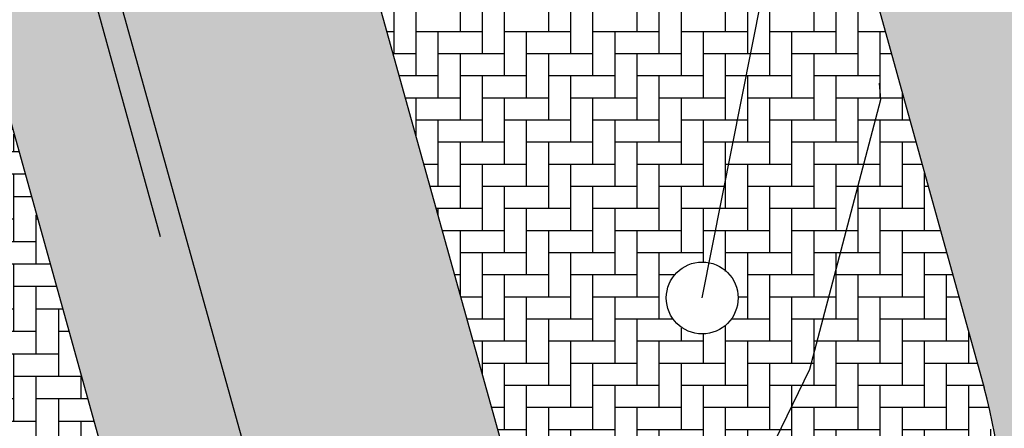
# Model space of a CAD drawing. Units: millimetres. Extents: x -70413 to 316424, y -287121 to 73950.
# Drawn here: x 52843 to 54624, y -47317 to -46578 of the extents above; entities that cross this region are included whole.
import ezdxf

# ---------------------------------------------------------------- set-up
doc = ezdxf.new("R2010")
doc.units = ezdxf.units.MM
doc.header["$LTSCALE"] = 10
doc.linetypes.add('DASHDOTX2', pattern=[2, 1, -0.5, 0, -0.5])
doc.linetypes.add('DASHED', pattern=[0.75, 0.5, -0.25])
for name, color, linetype in [('A-04', 4, 'Continuous'), ('COTA 200', 10, 'Continuous'), ('COTA 500', 10, 'Continuous'), ('GRAMA', 60, 'Continuous'), ('HACHURA CBUQ', 252, 'Continuous'), ('HACHURA-PAVER', 252, 'Continuous'), ('L-MURETA EXISTENTE A REMOVER', 30, 'DASHED'), ('L1', 3, 'DASHDOTX2'), ('PG_HACHURA VITOR FERREIRA', 254, 'Continuous'), ('PG_MF', 3, 'Continuous')]:
    doc.layers.add(name, color=color, linetype=linetype)
doc.styles.add('REGUA80', font='simplex.shx')
doc.dimstyles.new('Copy(2) of COTA 75', dxfattribs={"dimscale": 50, "dimtxt": 2, "dimasz": 0.01, "dimexe": 2, "dimexo": 3, "dimgap": 0.98, "dimtad": 1, "dimrnd": 0.5, "dimtxsty": 'REGUA80', "dimblk": 'COTAPT', "dimcen": 4, "dimdle": 4, "dimclrd": 256, "dimclre": 256, "dimclrt": 3, "dimadec": 0, "dimazin": 0, "dimtfac": 1, "dimtix": 1, "dimtmove": 2, "dimatfit": 2, "dimfxl": 0, "dimlwd": -1, "dimlwe": -1, "dimarcsym": 0})
pattern_1 = [(157.1651587323279, (0, 0), (-0.5238813719700866, -0.2134204959762295), [1.2, -0.4]), (247.1651587323279, (-0.3686509340062391, 0.1552304380108582), (-0.5238813719700866, -0.2134204959762295), [1.2, -0.4])]

# ---------------------------------------------------------------- blocks, each defined once
blk = doc.blocks.new('COTAPT')
at = {"color": 0, "linetype": 'ByBlock'}
for q in [(-239.8583066783031, 0), (239.8583066783031, 0)]:
    blk.add_line((0, 0), q, dxfattribs=at)
at = {"color": 6, "linetype": 'ByBlock'}
blk.add_lwpolyline([(-20, 20), (20, 20), (20, -20), (-20, -20)], close=True, dxfattribs=at)
blk = doc.blocks.new('*D35')
at = {"layer": 'COTA 500'}
for p, q in [((54733.39265001875, -47208.3532508418), (54824.18114947982, -47186.05743052248)), ((54726.9474901793, -47209.42119518129), (54726.82824349569, -47208.9356231182)), ((54727.06673686291, -47209.90676724438), (54741.23730759021, -47267.60927984149)), ((54747.56322074605, -47266.05576343891), (54838.35172020712, -47243.75994311959)), ((54741.35655427382, -47268.09485190456), (54741.47580095743, -47268.58042396765))]:
    blk.add_line(p, q, dxfattribs=at)
at = {"layer": 'Defpoints', "color": 0}
for p in [(54587.7210310934, -47244.12725592464), (54741.23730759021, -47267.60927984149), (54601.8916018207, -47301.82976852175)]:
    blk.add_point(p, dxfattribs=at)
at = {"layer": 'COTA 500', "xscale": 0.5, "yscale": 0.5, "zscale": 0.5}
for p, rotation in [((54727.06673686291, -47209.90676724438), 283.7976347279583), ((54741.23730759021, -47267.60927984149), 103.7976347279583)]:
    blk.add_blockref('COTAPT', p, dxfattribs=dict(at, rotation=rotation))
at = {"layer": 'COTA 500', "color": 3, "insert": (54839.54428239509, -47212.87581478616), "char_height": 100, "attachment_point": 5, "rotation": 283.7976347279583, "style": 'REGUA80'}
blk.add_mtext('59,5', dxfattribs=at)
blk = doc.blocks.new('*D331')
at = {"layer": 'COTA 500'}
for p, q in [((54733.39265001875, -47208.3532508418), (54824.18114947982, -47186.05743052248)), ((54726.9474901793, -47209.42119518129), (54726.82824349569, -47208.9356231182)), ((54727.06673686291, -47209.90676724438), (54741.23730759021, -47267.60927984149)), ((54747.56322074605, -47266.05576343891), (54838.35172020712, -47243.75994311959)), ((54741.35655427382, -47268.09485190456), (54741.47580095743, -47268.58042396765))]:
    blk.add_line(p, q, dxfattribs=at)
at = {"layer": 'Defpoints', "color": 0}
for p in [(54587.7210310934, -47244.12725592464), (54741.23730759021, -47267.60927984149), (54601.8916018207, -47301.82976852175)]:
    blk.add_point(p, dxfattribs=at)
at = {"layer": 'COTA 500', "xscale": 0.5, "yscale": 0.5, "zscale": 0.5}
for p, rotation in [((54727.06673686291, -47209.90676724438), 283.7976347279583), ((54741.23730759021, -47267.60927984149), 103.7976347279583)]:
    blk.add_blockref('COTAPT', p, dxfattribs=dict(at, rotation=rotation))
at = {"layer": 'COTA 500', "color": 3, "insert": (54839.54428239509, -47212.87581478616), "char_height": 100, "attachment_point": 5, "rotation": 283.7976347279583, "style": 'REGUA80'}
blk.add_mtext('59,5', dxfattribs=at)
blk = doc.blocks.new('A$C545B1E26')
at = {"layer": 'GRAMA'}
h = blk.add_hatch(color=256, dxfattribs=at)
edge = h.paths.add_edge_path()
edge.add_line((678243.8627861948, 7186465.899204052), (678330.5768102289, 7186454.871275463))
edge.add_arc((678345.2234009231, 7186453.496846904), 14.71093718386324, 170.8138603281809, 174.6390924349556, ccw=False)
edge.add_line((678330.7011327916, 7186455.845336024), (678330.8933582334, 7186457.351411966))
edge.add_line((678330.8933582334, 7186457.351411966), (678244.178796754, 7186468.383535305))
edge.add_arc((1252035.147096196, 7113480.073129175), 578414.5302099119, 172.7506996870409, 172.7509477593606)
at = {"layer": 'HACHURA-PAVER'}
h = blk.add_hatch(dxfattribs=at)
h.set_pattern_fill('AR-HBONE', color=256, scale=0.1, angle=112.1651587323279, style=0)
h.set_pattern_definition(pattern_1)
edge = h.paths.add_edge_path()
edge.add_arc((678186.7970409546, 7186496.762741723), 1.000003027827855, 37.16515875351549, 157.1651587783622)
edge.add_line((678185.8754108287, 7186497.150818992), (678184.7057294588, 7186494.375655548))
edge.add_line((678184.7057294588, 7186494.375655548), (678184.9952407832, 7186494.135554683))
edge.add_line((678184.9952407832, 7186494.135554683), (678185.4055266832, 7186493.795291657))
edge.add_line((678185.4055266832, 7186493.795291657), (678186.13114951, 7186493.193509779))
edge.add_line((678186.13114951, 7186493.193509779), (678185.8903714092, 7186492.591244241))
edge.add_line((678185.8903714092, 7186492.591244241), (678185.6840405393, 7186492.085446293))
edge.add_line((678185.6840405393, 7186492.085446293), (678184.5009356886, 7186492.219824602))
edge.add_line((678184.5009356886, 7186492.219824602), (678183.8300446533, 7186492.29602512))
edge.add_line((678183.8300446533, 7186492.29602512), (678183.7657414903, 7186492.139010943))
edge.add_line((678183.7657414903, 7186492.139010943), (678184.2572227494, 7186491.500177837))
edge.add_line((678184.2572227494, 7186491.500177837), (678183.6717655901, 7186490.011137908))
edge.add_line((678183.6717655901, 7186490.011137908), (678182.8688196045, 7186489.881948696))
edge.add_line((678182.8688196045, 7186489.881948696), (678182.6046199019, 7186489.383140529))
edge.add_arc((678183.526250026, 7186488.995063257), 1.000003027015595, 157.1651586411773, 282.6610914579866)
edge.add_arc((678186.9788766374, 7186472.580913362), 15.77343649416816, 82.7093899832974, 101.8290825775236, ccw=False)
edge.add_line((678188.9805580508, 7186488.226825619), (678190.0860916004, 7186488.08452129))
edge.add_line((678190.0860916004, 7186488.08452129), (678192.5429123814, 7186493.399836549))
edge.add_arc((678198.0656595905, 7186505.360121512), 13.17380556781694, 217.35518671856, 245.2145303023465, ccw=False)
edge = h.paths.add_edge_path()
edge.add_line((678192.5429123817, 7186493.39983655), (678190.0860916004, 7186488.08452129))
edge.add_line((678190.0860916004, 7186488.08452129), (678205.2474026738, 7186486.132173609))
edge.add_line((678205.2474026738, 7186486.132173609), (678212.8111290717, 7186485.030063968))
edge.add_line((678212.8111290717, 7186485.030063968), (678216.5986345996, 7186484.520987844))
edge.add_line((678216.5986345996, 7186484.520987844), (678218.4941189814, 7186484.266217036))
edge.add_line((678218.4941189814, 7186484.266217036), (678219.9763166648, 7186484.066995822))
edge.add_line((678219.9763166648, 7186484.066995822), (678222.0575773986, 7186489.009706985))
edge.add_line((678222.0575773986, 7186489.009706985), (678195.943076396, 7186492.376748828))
edge.add_arc((678197.9728200705, 7186505.284120337), 13.06599015201001, 245.4444252328116, 261.063161336043, ccw=False)
h = blk.add_hatch(dxfattribs=at)
h.set_pattern_fill('AR-HBONE', color=256, scale=0.1, angle=112.1651587323279, style=0)
h.set_pattern_definition(pattern_1)
edge = h.paths.add_edge_path()
edge.add_arc((678186.9852523827, 7186473.863986529), 10.00003027746088, 82.66521685453212, 138.9188591603707)
edge.add_line((678179.4474322656, 7186480.43527814), (678194.6417305325, 7186478.459521864))
edge.add_arc((678195.2863059371, 7186478.375705956), 0.6500019681817806, 67.16515874859613, 172.5912430101696, ccw=False)
edge.add_arc((678195.2863059372, 7186478.375705956), 0.6500019681891822, -7.408756988507093, 67.16515875805351, ccw=False)
edge.add_line((678195.9308813419, 7186478.291890047), (678201.5364362776, 7186477.562984365))
edge.add_arc((678202.1818633093, 7186477.486000543), 0.6500019708834246, 67.16515905572118, 173.1981350110127, ccw=False)
edge.add_arc((678202.1818633066, 7186477.486000546), 0.6500019693185826, -8.015649212113715, 67.16515873316729, ccw=False)
edge.add_line((678202.8255147692, 7186477.395361952), (678206.6947750793, 7186476.892231422))
edge.add_arc((678207.3430353926, 7186476.844680136), 0.6500019681315393, 67.16515874859613, 175.8047450635675, ccw=False)
edge.add_arc((678207.3430353922, 7186476.844680136), 0.6500019683698942, -10.622258935276875, 67.1651587202237, ccw=False)
edge.add_line((678207.9818988042, 7186476.724863194), (678213.5220798035, 7186476.004458264))
edge.add_arc((678214.1666552081, 7186475.920642355), 0.6500019681817806, 67.16515874859613, 172.5912430101696, ccw=False)
edge.add_arc((678214.1666552096, 7186475.920642356), 0.6500019667887138, -7.408757004385677, 67.16515883968418, ccw=False)
edge.add_line((678214.8112306129, 7186475.836826448), (678225.3481779017, 7186474.466678292))
edge.add_arc((678217.1416063382, 7186470.621893021), 9.062570860882557, 25.10312736446093, 56.76320373713224)
edge.add_line((678222.1088059032, 7186478.201940455), (678221.1088217741, 7186476.966659307))
edge.add_line((678221.1088217741, 7186476.966659307), (678220.003778179, 7186477.431967468))
edge.add_line((678220.003778179, 7186477.431967468), (678220.1586016556, 7186478.851859231))
edge.add_line((678220.1586016556, 7186478.851859231), (678220.2415295888, 7186479.298226454))
edge.add_line((678220.2415295888, 7186479.298226454), (678217.8482660316, 7186479.971537238))
edge.add_line((678217.8482660316, 7186479.971537238), (678217.6369403088, 7186480.001034301))
edge.add_line((678217.6369403088, 7186480.001034301), (678216.0335439136, 7186480.207423558))
edge.add_line((678216.0335439136, 7186480.207423558), (678188.2619236965, 7186483.782187773))
edge = h.paths.add_edge_path()
edge.add_arc((678186.9852523834, 7186473.86398653), 10.00003027784598, 138.9188591696526, 158.0972842464108)
edge.add_arc((678178.6348599369, 7186477.22128254), 1.000003027544199, 158.097284223596, 262.7507621016529)
edge.add_line((678178.5086737806, 7186476.229272909), (678212.5272403797, 7186471.90202444))
edge.add_line((678212.5272403797, 7186471.90202444), (678216.9025225627, 7186471.344734129))
edge.add_line((678216.9025225627, 7186471.344734129), (678217.3403738237, 7186472.144971577))
edge.add_line((678217.3403738237, 7186472.144971577), (678218.2416365418, 7186473.24711737))
edge.add_line((678218.2416365418, 7186473.24711737), (678219.3466801378, 7186472.781809208))
edge.add_line((678219.3466801378, 7186472.781809208), (678219.1594083642, 7186471.057652481))
edge.add_line((678219.1594083642, 7186471.057652481), (678225.15305517, 7186470.295988585))
edge.add_arc((678225.2792413266, 7186471.287998216), 1.000003027413492, 262.7507620818026, 367.6954121824019)
edge.add_arc((678216.3602689961, 7186470.082833054), 10.00003027768964, 7.695412202839377, 26.00076814492424)
edge.add_line((678225.3481779005, 7186474.466678292), (678214.8112306125, 7186475.836826447))
edge.add_arc((678214.1666552079, 7186475.920642355), 0.6500019681817806, 247.165158748596, 352.59124301016965, ccw=False)
edge.add_arc((678214.1666552089, 7186475.920642355), 0.6500019686409623, 172.5912430141393, 247.1651586634791, ccw=False)
edge.add_line((678213.522079804, 7186476.004458264), (678207.9818988042, 7186476.724863194))
edge.add_arc((678207.3430353922, 7186476.844680136), 0.6500019682826031, 247.1651587580535, 349.37774106472307, ccw=False)
edge.add_arc((678207.3430353932, 7186476.844680135), 0.6500019676922739, 175.8047448968179, 247.1651586505355, ccw=False)
edge.add_line((678206.6947750803, 7186476.892231422), (678202.8255147684, 7186477.395361952))
edge.add_arc((678202.181863307, 7186477.486000547), 0.650001968105691, 247.1651587391386, 351.9843506908548, ccw=False)
edge.add_arc((678202.1818633071, 7186477.486000547), 0.6500019683247162, 173.1981353967141, 247.1651587296812, ccw=False)
edge.add_line((678201.5364362774, 7186477.562984364), (678195.9308813415, 7186478.291890047))
edge.add_arc((678195.2863059369, 7186478.375705956), 0.6500019681817806, 247.165158748596, 352.59124301016965, ccw=False)
edge.add_arc((678195.2863059354, 7186478.375705955), 0.6500019667887138, 172.5912429956143, 247.16515883968418, ccw=False)
edge.add_line((678194.641730532, 7186478.459521863), (678179.4474322649, 7186480.43527814))
h = blk.add_hatch(dxfattribs=at)
h.set_pattern_fill('AR-HBONE', color=256, scale=0.004, angle=112.1651587323279, style=0)
h.set_pattern_definition([(157.1651587323279, (0, 0), (-0.532263473921608, -0.2168352239118491), [1.2192, -0.4064]), (247.1651587323279, (-0.3745490936186129, 0.1577140175047088), (-0.532263473921608, -0.2168352239118491), [1.2192, -0.4063999999999999])])
edge = h.paths.add_edge_path()
edge.add_line((678203.8951184452, 7186452.219497555), (678203.8938533571, 7186452.209577842))
edge.add_line((678203.8938533571, 7186452.209577842), (678203.8759368369, 7186452.211862785))
edge.add_line((678203.8759368369, 7186452.211862785), (678203.8746717516, 7186452.201943101))
edge.add_line((678203.8746717516, 7186452.201943101), (678203.8812269792, 7186452.199202364))
edge.add_line((678203.8812269792, 7186452.199202364), (678203.8873529099, 7186452.195557026))
edge.add_line((678203.8873529099, 7186452.195557026), (678203.8901458969, 7186452.193309821))
edge.add_line((678203.8901458969, 7186452.193309821), (678203.89271532, 7186452.190810067))
edge.add_line((678203.89271532, 7186452.190810067), (678203.8950384296, 7186452.18807989))
edge.add_line((678203.8950384296, 7186452.18807989), (678203.8970946632, 7186452.185143463))
edge.add_line((678203.8970946632, 7186452.185143463), (678203.8988758409, 7186452.182007017))
edge.add_line((678203.8988758409, 7186452.182007017), (678203.9003524426, 7186452.17871619))
edge.add_line((678203.9003524426, 7186452.17871619), (678203.9015112361, 7186452.175300479))
edge.add_line((678203.9015112361, 7186452.175300479), (678203.9023418361, 7186452.171790494))
edge.add_line((678203.9023418361, 7186452.171790494), (678203.9028367968, 7186452.168217693))
edge.add_line((678203.9028367968, 7186452.168217693), (678203.9029916823, 7186452.164614098))
edge.add_line((678203.9029916823, 7186452.164614098), (678203.9028051067, 7186452.161012005))
edge.add_line((678203.9028051067, 7186452.161012005), (678203.9022787409, 7186452.157443697))
edge.add_line((678203.9022787409, 7186452.157443697), (678203.8569117561, 7186451.801040772))
edge.add_line((678203.8569117561, 7186451.801040772), (678208.3200015752, 7186451.239225151))
edge.add_line((678208.3200015752, 7186451.239225151), (678212.7486400036, 7186450.681746287))
edge.add_line((678212.7486400036, 7186450.681746287), (678212.6005690433, 7186449.520703958))
edge.add_line((678212.6005690433, 7186449.520703958), (678212.5070087416, 7186448.78708631))
edge.add_line((678212.5070087416, 7186448.78708631), (678205.8812090438, 7186449.621144758))
edge.add_line((678205.8812090438, 7186449.621144758), (678203.6152804941, 7186449.906380795))
edge.add_line((678203.6152804941, 7186449.906380795), (678203.5694878101, 7186449.547314818))
edge.add_arc((678203.531693808, 7186449.552134792), 0.03810011478907041, 270.2730267519218, 352.732143227194, ccw=False)
edge.add_line((678203.5318753626, 7186449.514035109), (678203.5305685932, 7186449.503788579))
edge.add_line((678203.5305685932, 7186449.503788579), (678203.5484851124, 7186449.501503634))
edge.add_line((678203.5484851124, 7186449.501503634), (678203.5472200271, 7186449.491583949))
edge.add_line((678203.5472200271, 7186449.491583949), (678203.4865496624, 7186449.49932141))
edge.add_line((678203.4865496624, 7186449.49932141), (678202.1485824492, 7186449.669956094))
edge.add_line((678202.1485824492, 7186449.669956094), (678202.0729944445, 7186449.679596042))
edge.add_line((678202.0729944445, 7186449.679596042), (678200.7350272322, 7186449.850230726))
edge.add_line((678200.7350272322, 7186449.850230726), (678200.7362923175, 7186449.860150414))
edge.add_line((678200.7362923166, 7186449.860150414), (678200.7423773753, 7186449.907864084))
edge.add_arc((678200.7045833723, 7186449.912684059), 0.03810011559743035, 255.1912586405598, 352.7321433822265, ccw=False)
edge.add_line((678200.6948452396, 7186449.875849461), (678200.6935384702, 7186449.86560293))
edge.add_line((678200.6935384702, 7186449.86560293), (678200.6607043128, 7186449.869790361))
edge.add_line((678200.6607043128, 7186449.869790361), (678200.6594392275, 7186449.859870676))
edge.add_line((678200.6594392275, 7186449.859870676), (678200.0305146081, 7186449.940079183))
edge.add_line((678200.0305146081, 7186449.940079183), (678199.3214720143, 7186450.030505359))
edge.add_line((678199.3214720143, 7186450.030505359), (678199.2458840087, 7186450.040145308))
edge.add_line((678199.2458840087, 7186450.040145308), (678199.2032476645, 7186449.705828568))
edge.add_line((678199.2032476645, 7186449.705828568), (678199.8948342465, 7186449.617856991))
edge.add_line((678199.8948342465, 7186449.617856991), (678205.574913485, 7186448.895336419))
edge.add_line((678205.574913485, 7186448.895336419), (678216.2523937533, 7186447.537133685))
edge.add_line((678216.2523937533, 7186447.537133685), (678216.8595118206, 7186448.978955571))
edge.add_line((678216.8595118206, 7186448.978955571), (678222.9806826217, 7186463.515894084))
edge.add_line((678222.9806826217, 7186463.515894084), (678216.3392257588, 7186464.360129292))
edge.add_line((678216.3392257588, 7186464.360129292), (678215.9024321149, 7186463.562395471))
edge.add_line((678215.9024321149, 7186463.562395471), (678215.0006093134, 7186462.460485516))
edge.add_line((678215.0006093134, 7186462.460485516), (678213.8955657182, 7186462.925793678))
edge.add_line((678213.8955657182, 7186462.925793678), (678213.8949717626, 7186462.92558721))
edge.add_line((678213.8949717626, 7186462.92558721), (678213.8948673175, 7186462.925883577))
edge.add_line((678213.8948673175, 7186462.925883577), (678214.0833838376, 7186464.646931316))
edge.add_line((678214.0833838376, 7186464.646931316), (678211.744216634, 7186464.945201226))
edge.add_line((678211.744216634, 7186464.945201226), (678206.6231231149, 7186465.596617389))
edge.add_line((678206.6231231149, 7186465.596617389), (678181.6588936569, 7186468.77213107))
edge.add_line((678181.6588936569, 7186468.77213107), (678179.6506713056, 7186469.027582077))
edge.add_line((678179.6506713056, 7186469.027582077), (678175.7092759795, 7186469.528937619))
edge.add_line((678175.7092759795, 7186469.528937619), (678174.9841792025, 7186467.80693253))
edge.add_line((678174.9841792025, 7186467.80693253), (678173.0834750347, 7186463.293021627))
edge.add_line((678173.0834750347, 7186463.293021627), (678169.5881051794, 7186454.991999106))
edge.add_line((678169.5881051794, 7186454.991999106), (678168.980987112, 7186453.550177222))
edge.add_line((678168.980987112, 7186453.550177222), (678177.3616539933, 7186452.48347189))
edge.add_line((678177.3616539933, 7186452.48347189), (678177.798866455, 7186453.283761768))
edge.add_line((678177.798866455, 7186453.283761768), (678178.705392815, 7186454.398381505))
edge.add_line((678178.705392815, 7186454.398381505), (678179.8051727692, 7186453.920599398))
edge.add_line((678179.8051727692, 7186453.920599398), (678179.7115386047, 7186453.058536887))
edge.add_line((678179.7115386047, 7186453.058536887), (678179.6132388677, 7186452.153519808))
edge.add_line((678179.6132388677, 7186452.153519808), (678185.7123826555, 7186451.421901018))
edge.add_line((678185.7123826555, 7186451.421901018), (678187.9539650055, 7186451.136766025))
edge.add_line((678187.9539650055, 7186451.136766025), (678189.3835422024, 7186450.954920158))
edge.add_line((678189.3835422024, 7186450.954920158), (678189.4265854899, 7186451.292427788))
edge.add_line((678189.4265854899, 7186451.292427788), (678189.3509974862, 7186451.302067738))
edge.add_line((678189.3509974862, 7186451.302067738), (678188.0912211658, 7186451.462730521))
edge.add_line((678188.0912211658, 7186451.462730521), (678188.0130302738, 7186451.472702423))
edge.add_line((678188.0130302738, 7186451.472702423), (678187.9374422673, 7186451.482342373))
edge.add_line((678187.9374422673, 7186451.482342373), (678186.5994750559, 7186451.652977057))
edge.add_line((678186.5994750559, 7186451.652977057), (678186.5388479009, 7186451.660709007))
edge.add_line((678186.5388479009, 7186451.660709007), (678186.5401129862, 7186451.67062869))
edge.add_line((678186.5401129862, 7186451.67062869), (678186.557986293, 7186451.66834926))
edge.add_line((678186.557986293, 7186451.66834926), (678186.5592930624, 7186451.678595791))
edge.add_arc((678186.5690311947, 7186451.715430385), 0.03810011187053104, 247.16515628251722, 255.19125788569391, ccw=False)
edge.add_arc((678186.5690311942, 7186451.715430388), 0.03810011511937631, 172.7321432936365, 247.165159101976, ccw=False)
edge.add_line((678186.5312371918, 7186451.720250363), (678186.5635863403, 7186451.973903941))
edge.add_arc((678186.6021637819, 7186451.975226978), 0.03860012210176952, 172.7321481538694, 181.9642237883134, ccw=False)
edge.add_line((678186.5638737893, 7186451.980110204), (678186.5765246423, 7186452.079307059))
edge.add_line((678186.5765246423, 7186452.079307059), (678186.0191337531, 7186452.150392672))
edge.add_line((678186.0191337531, 7186452.150392672), (678185.9818394808, 7186452.155148914))
edge.add_line((678185.9818394808, 7186452.155148914), (678186.0761535922, 7186452.89467728))
edge.add_line((678186.0761535922, 7186452.89467728), (678186.2234707437, 7186454.049808891))
edge.add_line((678186.2234707437, 7186454.049808891), (678186.7885869071, 7186453.977738054))
edge.add_line((678186.7885869071, 7186453.977738054), (678186.8324153172, 7186454.081824498))
edge.add_line((678186.8324153172, 7186454.081824498), (678186.8644353213, 7186454.332897225))
edge.add_arc((678186.9022293238, 7186454.328077252), 0.03810011501769051, 90.27302675859568, 172.732144682927, ccw=False)
edge.add_line((678186.9020477692, 7186454.366176934), (678186.9033545386, 7186454.376423467))
edge.add_line((678186.9033545386, 7186454.376423467), (678186.88548123, 7186454.378702899))
edge.add_line((678186.88548123, 7186454.378702899), (678186.8867463153, 7186454.388622585))
edge.add_line((678186.8867463153, 7186454.388622585), (678186.9473734694, 7186454.380890634))
edge.add_line((678186.9473734694, 7186454.380890634), (678186.9577860292, 7186454.379562691))
edge.add_line((678186.9577860292, 7186454.379562691), (678188.2853406826, 7186454.210255949))
edge.add_line((678188.2853406826, 7186454.210255949), (678188.3609286873, 7186454.200616002))
edge.add_line((678188.3609286873, 7186454.200616002), (678203.8951184453, 7186452.219497555))
edge = h.paths.add_edge_path(flags=16)
edge.add_arc((678183.3012435968, 7186468.062137882), 0.01861865814744192, 18.081090757892127, 199.2056176053082, ccw=False)
edge.add_line((678183.3189428318, 7186468.067916419), (678183.513870894, 7186468.043056701))
edge.add_line((678183.513870894, 7186468.043056701), (678184.3525850801, 7186467.936093146))
edge.add_line((678184.3525850801, 7186467.936093146), (678184.6235284181, 7186467.901538988))
edge.add_line((678184.6235284181, 7186467.901538988), (678184.6991164247, 7186467.891899038))
edge.add_line((678184.6991164247, 7186467.891899038), (678184.7421293184, 7186468.229168354))
edge.add_line((678184.7421293184, 7186468.229168354), (678186.0800965317, 7186468.058533669))
edge.add_line((678186.0800965317, 7186468.058533669), (678186.0370836379, 7186467.721264355))
edge.add_line((678186.0370836379, 7186467.721264355), (678186.1126716416, 7186467.711624404))
edge.add_line((678186.1126716416, 7186467.711624404), (678187.4506388549, 7186467.540989721))
edge.add_line((678187.4506388549, 7186467.540989721), (678187.4493737696, 7186467.531070035))
edge.add_line((678187.4493737696, 7186467.531070035), (678187.4921276141, 7186467.525617518))
edge.add_line((678187.4921276141, 7186467.525617518), (678187.5249617742, 7186467.521430087))
edge.add_line((678187.5249617742, 7186467.521430087), (678187.5262268595, 7186467.531349772))
edge.add_line((678187.5262268595, 7186467.531349772), (678190.3533372944, 7186467.170800507))
edge.add_line((678190.3533372944, 7186467.170800507), (678190.396350191, 7186467.508069821))
edge.add_line((678190.396350191, 7186467.508069821), (678191.7343174033, 7186467.337435137))
edge.add_line((678191.7343174033, 7186467.337435137), (678191.6913045067, 7186467.00016582))
edge.add_line((678191.6913045067, 7186467.00016582), (678193.1804477293, 7186466.810251241))
edge.add_line((678193.1804477293, 7186466.810251241), (678193.2234606249, 7186467.147520556))
edge.add_line((678193.2234606249, 7186467.147520556), (678194.5614278382, 7186466.97688587))
edge.add_line((678194.5614278382, 7186466.97688587), (678194.5184149435, 7186466.639616556))
edge.add_line((678194.5184149435, 7186466.639616556), (678197.406195743, 7186466.271329829))
edge.add_line((678197.406195743, 7186466.271329829), (678197.4049306577, 7186466.261410144))
edge.add_line((678197.4049306577, 7186466.261410144), (678197.3870141394, 7186466.263695087))
edge.add_line((678197.3870141394, 7186466.263695087), (678197.3857073691, 7186466.253448557))
edge.add_line((678197.3857073691, 7186466.253448557), (678197.388389321, 7186466.252632847))
edge.add_line((678197.388389321, 7186466.252632847), (678197.3910040371, 7186466.251622153))
edge.add_line((678197.3910040371, 7186466.251622153), (678197.3935373621, 7186466.250421943))
edge.add_line((678197.3935373621, 7186466.250421943), (678197.3959755842, 7186466.249038716))
edge.add_line((678197.3959755842, 7186466.249038716), (678197.3983055037, 7186466.247479959))
edge.add_line((678197.3983055037, 7186466.247479959), (678197.4005145058, 7186466.245754112))
edge.add_line((678197.4005145058, 7186466.245754112), (678197.4025906352, 7186466.243870517))
edge.add_line((678197.4025906352, 7186466.243870517), (678197.4045226509, 7186466.24183937))
edge.add_line((678197.4045226509, 7186466.24183937), (678197.4068286223, 7186466.238959366))
edge.add_line((678197.4068286223, 7186466.238959366), (678197.4088452226, 7186466.235869829))
edge.add_line((678197.4088452226, 7186466.235869829), (678197.410553542, 7186466.232599726))
edge.add_line((678197.410553542, 7186466.232599726), (678197.4119375627, 7186466.229179725))
edge.add_line((678197.4119375627, 7186466.229179725), (678197.4131485764, 7186466.224939562))
edge.add_line((678197.4131485764, 7186466.224939562), (678197.4138615448, 7186466.220587872))
edge.add_line((678197.4138615448, 7186466.220587872), (678197.4140280122, 7186466.218388384))
edge.add_line((678197.4140280122, 7186466.218388384), (678197.4140669163, 7186466.216182948))
edge.add_line((678197.4140669163, 7186466.216182948), (678197.4139781278, 7186466.213978957))
edge.add_line((678197.4139781278, 7186466.213978957), (678197.4137619408, 7186466.211783798))
edge.add_line((678197.4137619408, 7186466.211783798), (678197.3679890595, 7186465.852873075))
edge.add_line((678197.3679890595, 7186465.852873075), (678206.2597173061, 7186464.733578591))
edge.add_line((678206.2597173061, 7186464.733578591), (678206.0180860432, 7186462.838918613))
edge.add_line((678206.0180860432, 7186462.838918613), (678197.1263577957, 7186463.958213099))
edge.add_line((678197.1263577957, 7186463.958213099), (678197.0805651108, 7186463.599147123))
edge.add_line((678197.0805651108, 7186463.599147123), (678197.0802283715, 7186463.596997716))
edge.add_line((678197.0802283715, 7186463.596997716), (678197.0797694931, 7186463.594871033))
edge.add_line((678197.0797694931, 7186463.594871033), (678197.079189972, 7186463.592774011))
edge.add_line((678197.079189972, 7186463.592774011), (678197.0784916999, 7186463.590713486))
edge.add_line((678197.0784916999, 7186463.590713486), (678197.0773067838, 7186463.587876542))
edge.add_line((678197.0773067838, 7186463.587876542), (678197.0758781107, 7186463.585168189))
edge.add_line((678197.0758781107, 7186463.585168189), (678197.0742714899, 7186463.582534767))
edge.add_line((678197.0742714899, 7186463.582534767), (678197.0704170698, 7186463.577750312))
edge.add_line((678197.0704170698, 7186463.577750312), (678197.0658437489, 7186463.573647594))
edge.add_line((678197.0658437489, 7186463.573647594), (678197.0606704513, 7186463.570333298))
edge.add_line((678197.0606704513, 7186463.570333298), (678197.0550317038, 7186463.567893608))
edge.add_line((678197.0550317038, 7186463.567893608), (678197.0490741348, 7186463.566391964))
edge.add_line((678197.0490741348, 7186463.566391964), (678197.0429526633, 7186463.565867414))
edge.add_line((678197.0429526633, 7186463.565867414), (678197.0416458948, 7186463.555620883))
edge.add_line((678197.0416458948, 7186463.555620883), (678197.059562414, 7186463.553335938))
edge.add_line((678197.059562414, 7186463.553335938), (678197.0582973287, 7186463.54341625))
edge.add_line((678197.0582973287, 7186463.54341625), (678191.1345842676, 7186464.298883872))
edge.add_line((678191.1345842676, 7186464.298883872), (678190.005438881, 7186464.442886928))
edge.add_line((678190.005438881, 7186464.442886928), (678189.9298508754, 7186464.452526878))
edge.add_line((678189.9298508754, 7186464.452526878), (678188.5918836631, 7186464.623161562))
edge.add_line((678188.5918836631, 7186464.623161562), (678188.5162956575, 7186464.63280151))
edge.add_line((678188.5162956575, 7186464.63280151), (678187.1783284452, 7186464.803436194))
edge.add_line((678187.1783284452, 7186464.803436194), (678187.1027404396, 7186464.813076142))
edge.add_line((678187.1027404396, 7186464.813076142), (678186.9038530923, 7186464.8384408))
edge.add_line((678186.9038530923, 7186464.8384408), (678180.1105523575, 7186465.704809358))
edge.add_line((678180.1105523575, 7186465.704809358), (678180.0499252034, 7186465.712541308))
edge.add_line((678180.0499252034, 7186465.712541308), (678180.0511902887, 7186465.722460994))
edge.add_line((678180.0511902887, 7186465.722460994), (678180.0690635955, 7186465.72018156))
edge.add_line((678180.0690635955, 7186465.72018156), (678180.0703703647, 7186465.730428094))
edge.add_arc((678180.080108497, 7186465.767262692), 0.03810011547208361, 247.16515781119722, 255.1912593175715, ccw=False)
edge.add_arc((678180.0801084962, 7186465.767262691), 0.03810011435139997, 172.8415271432089, 247.165158235764, ccw=False)
edge.add_line((678180.0423053615, 7186465.772010503), (678180.0749510918, 7186466.031942504))
edge.add_line((678180.0749510918, 7186466.031942504), (678180.0876651974, 7186466.131635346))
edge.add_line((678180.0876651974, 7186466.131635346), (678180.0751160281, 7186466.147853263))
edge.add_line((678180.0751160281, 7186466.147853263), (678180.0800542673, 7186466.186574604))
edge.add_line((678180.0800542673, 7186466.186574604), (678179.7973432234, 7186466.22262953))
edge.add_line((678179.7973432234, 7186466.22262953), (678179.7905073548, 7186466.169028663))
edge.add_line((678179.7905073548, 7186466.169028663), (678179.7775254557, 7186466.185805818))
edge.add_line((678179.7775254557, 7186466.185805818), (678179.5096939392, 7186466.219963118))
edge.add_line((678179.5096939392, 7186466.219963118), (678179.5186108144, 7186466.289881407))
edge.add_arc((678179.5957710542, 7186466.287396777), 0.07720023310724874, 167.3086280927503, 178.1556611044625, ccw=False)
edge.add_line((678179.5204570051, 7186466.304357614), (678179.636610521, 7186467.215131396))
edge.add_line((678179.636610521, 7186467.215131396), (678179.6217303751, 7186467.217024188))
edge.add_line((678179.6217303751, 7186467.217024188), (678179.7345480453, 7186468.101641193))
edge.add_line((678179.7345480453, 7186468.101641193), (678180.3292332059, 7186468.025799339))
edge.add_line((678180.3292332059, 7186468.025799339), (678180.3418841306, 7186468.12499677))
edge.add_line((678180.3418841306, 7186468.12499677), (678180.3755218937, 7186468.384801672))
edge.add_arc((678180.4133066257, 7186468.379909553), 0.03810011546739046, 90.27302587659233, 172.6227581650508, ccw=False)
edge.add_line((678180.4131250717, 7186468.418009236), (678180.4144318402, 7186468.428255768))
edge.add_line((678180.4144318402, 7186468.428255768), (678180.3965585325, 7186468.430535201))
edge.add_line((678180.3965585325, 7186468.430535201), (678180.3978236169, 7186468.440454886))
edge.add_line((678180.3978236169, 7186468.440454886), (678180.45845077, 7186468.432722937))
edge.add_line((678180.45845077, 7186468.432722937), (678181.462080637, 7186468.304727226))
edge.add_line((678181.462080637, 7186468.304727226), (678181.7964179842, 7186468.262088252))
edge.add_line((678181.7964179842, 7186468.262088252), (678181.8720059888, 7186468.252448304))
edge.add_line((678181.8720059888, 7186468.252448304), (678183.209973203, 7186468.081813619))
edge.add_line((678183.209973203, 7186468.081813619), (678183.2527270457, 7186468.076361103))
edge.add_line((678183.2527270457, 7186468.076361103), (678183.2727844836, 7186468.067931313))
edge.add_line((678183.2727844836, 7186468.067931313), (678183.2836611768, 7186468.056013103))
at = {"layer": 'PG_HACHURA VITOR FERREIRA', "linetype": 'Continuous'}
h = blk.add_hatch(color=256, dxfattribs=at)
h.paths.add_polyline_path([(678187.3552173761, 7186509.682371787), (678184.1295217115, 7186511.040638143), (678175.4812470039, 7186490.502175917, 0.002543623028711368), (678171.5668969103, 7186481.072291806, -0.3021112159638356), (678164.2335307474, 7186476.102038471), (678173.2489353681, 7186476.181893381)])
h.paths.add_polyline_path([(678183.4856258435, 7186487.995076098, -0.5232725188758681), (678182.604959285, 7186489.382312955), (678185.8757403621, 7186497.149967876, -0.5232725188504977), (678187.4834673103, 7186497.489399382), (678190.099261676, 7186503.701551002, -0.1484369475141085), (678190.5809130365, 7186508.324105433), (678187.3552173761, 7186509.682371787), (678173.2489353681, 7186476.181893381), (678178.5090254657, 7186476.228485192, -0.4912671308124084), (678177.7073926831, 7186477.593523586, -0.1332433840104311), (678180.864928499, 7186481.771280576)])
h.paths.add_polyline_path([(678189.2639654103, 7186488.189562491), (678188.775101519, 7186488.252489076, 0.08747052501413112), (678183.7457702939, 7186488.018553239, -0.06558122488020741), (678183.4856260143, 7186487.995076091), (678180.8649287561, 7186481.771280775, -0.1778192617114045), (678187.4379258172, 7186483.852969765)], flags=17)
h.paths.add_polyline_path([(678194.6675318639, 7186487.494015134), (678189.2639654103, 7186488.189562491), (678187.4379258172, 7186483.852969765, -0.02069443837248374), (678188.2622459101, 7186483.781377118), (678192.8552780666, 7186483.190161777)])
h.paths.add_polyline_path([(678203.8793263809, 7186486.30827246), (678194.6675320282, 7186487.494015113), (678192.8552782312, 7186483.190161755), (678202.0670725837, 7186482.004419102)])
h.paths.add_polyline_path([(678207.4816694246, 7186485.844578676), (678203.8793265452, 7186486.308272439), (678202.0670727487, 7186482.004419083), (678205.6694160866, 7186481.540725257)])
h.paths.add_polyline_path([(678211.0840818698, 7186485.380875956), (678207.4816694246, 7186485.844578676), (678205.6694160866, 7186481.540725257), (678209.2718280726, 7186481.077022598)])
h.paths.add_polyline_path([(678220.2366112068, 7186484.054386637, 0.03566313898584109), (678218.2116739377, 7186484.463411931), (678211.0840820344, 7186485.380875934), (678209.2718282372, 7186481.077022577), (678217.6371735546, 7186480.000234889, -0.02111693067402541), (678218.4692686587, 7186479.857191315)])
h.paths.add_polyline_path([(678224.964260369, 7186481.753627907, 0.09140866405765617), (678220.2366113623, 7186484.054386595), (678218.4692688178, 7186479.85719128, -0.1340414241484595), (678223.1436053424, 7186477.429822785)])
h.paths.add_polyline_path([(678224.964260369, 7186481.753627907), (678223.1436053424, 7186477.429822785, -0.1763532071079564), (678226.2798390964, 7186471.349672318), (678228.8487528629, 7186477.45048897, 0.1009688380570636)])
h.paths.add_polyline_path([(678193.6069535975, 7186498.503561734, -0.2041280717059376), (678190.0992617302, 7186503.701550721), (678187.4901504932, 7186497.50527061, 0.1076815088052329), (678191.6480043979, 7186493.851326983)])
h.paths.add_polyline_path([(678198.6947625236, 7186497.058133706), (678196.9325976801, 7186497.284959658, -0.1120739365833325), (678193.6069535975, 7186498.503561734), (678191.6480043979, 7186493.851326983, 0.09489042822888366), (678196.2942639206, 7186492.325874056), (678196.6811471935, 7186492.276074421)])
h.paths.add_polyline_path([(678207.906557041, 7186495.872391033), (678198.6947626885, 7186497.058133686), (678196.6811473581, 7186492.276074399), (678205.8929417107, 7186491.090331745)])
h.paths.add_polyline_path([(678211.5088990632, 7186495.408697379), (678207.9065572055, 7186495.872391012), (678205.8929418755, 7186491.090331726), (678209.4952842433, 7186490.626638026)])
h.paths.add_polyline_path([(678215.1113125295, 7186494.944994528), (678211.5088990632, 7186495.408697379), (678209.4952842433, 7186490.626638026), (678213.0976971994, 7186490.162935242)])
h.paths.add_polyline_path([(678224.3231070457, 7186493.759251854), (678215.111312694, 7186494.944994507), (678213.097697364, 7186490.162935221), (678222.3094917166, 7186488.977192568)])
h.paths.add_polyline_path([(678229.7266738305, 7186493.063704454), (678224.3231072103, 7186493.759251833), (678222.3094918807, 7186488.977192547), (678227.7130585001, 7186488.281645168)])
h.paths.add_polyline_path([(678235.5552376518, 7186493.377467368, -0.1306005371594139), (678231.4817006042, 7186492.837797315), (678229.7266738305, 7186493.063704454), (678227.7130585001, 7186488.281645168), (678230.8433668463, 7186487.878711713, 0.04550249538016606), (678233.2029851682, 7186487.791191447)], flags=17)
h.paths.add_polyline_path([(678242.2748591624, 7186496.930271666), (678239.94823427, 7186497.84504848, -0.2039438055591071), (678235.5552378611, 7186493.377467454), (678233.2029853457, 7186487.791191457, 0.02296459009106838), (678234.3905769745, 7186487.910095599, -0.579237500525649), (678235.4631163505, 7186486.546482179, -0.002761760187908473), (678231.2831846046, 7186476.3506985, -0.6492389983054487), (678229.4568360295, 7186476.305900178, 0.02235754161133099), (678228.8487529642, 7186477.450488799), (678226.2777919709, 7186471.344810266, -0.2321191038347202), (678225.9358936958, 7186470.532848916), (678231.3327162995, 7186469.100246249)])
h.paths.add_polyline_path([(678244.6014840542, 7186496.015494854), (678242.2748591624, 7186496.930271666), (678231.3327162995, 7186469.100246249), (678238.6593129921, 7186467.155379291), (678242.4431499592, 7186466.150948568, -0.4483544616493338), (678237.0504885999, 7186476.810445342)])
h = blk.add_hatch(color=256, dxfattribs=at)
h.paths.add_polyline_path([(678189.3435561724, 7186474.850305167), (678178.5294807744, 7186476.225883226), (678175.7095820216, 7186469.52889869), (678179.6506713056, 7186469.027582077), (678181.6588936569, 7186468.77213107), (678186.5236122542, 7186468.153326454)])
h.paths.add_polyline_path([(678198.5609376132, 7186473.677830664), (678189.3435561729, 7186474.850305166), (678186.5236122545, 7186468.153326454), (678195.7409937206, 7186466.980852011)])
h.paths.add_polyline_path([(678205.7700627617, 7186472.7608115), (678198.5609376137, 7186473.677830665), (678195.7409937211, 7186466.980852015), (678202.9501188904, 7186466.0638329)])
h.paths.add_polyline_path([(678214.9874442, 7186471.588336998), (678205.7700627617, 7186472.7608115), (678202.95011889, 7186466.063832898), (678206.6231231149, 7186465.596617389), (678211.744216634, 7186464.945201226), (678211.7441262739, 7186464.944490863), (678212.1672118484, 7186464.890673297)])
h.paths.add_polyline_path([(678225.9358936963, 7186470.532848917, -0.2138262648005838), (678225.1532655907, 7186470.295218506), (678214.9874441995, 7186471.588336997), (678212.167211849, 7186464.890673296), (678212.2235477985, 7186464.88350722), (678212.2238363049, 7186464.884192381), (678214.7985316562, 7186464.556684564), (678214.7984412932, 7186464.555974178), (678217.9354298877, 7186464.156941223), (678218.3982494286, 7186464.098791304), (678222.9811881087, 7186463.515829787)])
blk = doc.blocks.new('A$C34327DB5')
at = {"layer": 'A-04', "lineweight": -2}
blk.add_circle((236.3349119174527, 205.1728494502604), 0.6499999999999998, dxfattribs=at)
at = {"layer": 'COTA 200', "ltscale": 0.01}
blk.add_line((236.3349119174527, 205.1728494502604), (225.0518859238364, 212.7944920249283), dxfattribs=at)
at = {"layer": 'L-MURETA EXISTENTE A REMOVER', "lineweight": -2, "ltscale": 2, "flags": 128}
blk.add_lwpolyline([(206.7176589610754, 199.8339860048145), (226.5390589610906, 197.2056860048324), (243.331558961072, 195.0258860047907), (242.6638589610811, 198.6869860049337), (239.9750589610776, 204.5295860050246), (238.2783589611063, 206.4698860049248), (234.2810589610599, 209.5441860053688), (228.5477589610964, 211.4687860049307), (223.2214589611394, 211.3313860045746), (217.1778589610476, 209.9610860049725), (213.877958961064, 208.6021860046312), (211.4713589610765, 207.2161860046908), (207.2159589610528, 204.3197860047221), (202.4272589611355, 200.6306860046461), (202.4801589610288, 200.3839860046282), (206.7176589610754, 199.8339860048145)], dxfattribs=at)
at = {"layer": 'L1', "lineweight": -2, "ltscale": 2, "flags": 128}
blk.add_lwpolyline([(405.0129623889225, 175.1911553060636), (403.2546561928466, 175.3436139663681), (403.2546562069329, 175.3436139654368, -0.01000826226677675), (394.5260307869175, 176.2768069142476), (394.526030712761, 176.2768069235608), (66.32305962429382, 218.0250645857304), (66.32305962347891, 218.0250645857304, -0.01498315985897671), (53.34334473276976, 220.07296708785), (53.34334473777562, 220.0729670869187), (39.52619438804686, 222.6794661832973), (53.34334473568015, 220.0729670869187), (53.3433447330026, 220.07296708785, 0.01498315985924856), (66.3230596241774, 218.0250645866618)], format="xyb", dxfattribs=at)
at = {"layer": 'PG_MF'}
for p, q in [((210.4372048716759, 213.023163122125), (239.8121325162938, 209.2420208947733)), ((200.6839844343485, 205.470271198079), (247.3282245517476, 199.5370045108721)), ((188.4223749095108, 199.9735748283565), (256.8217894423287, 191.2729942938313))]:
    blk.add_line(p, q, dxfattribs=at)
blk.add_arc((238.5354649981018, 199.3238496901467), 10, 7.695411769036142, 82.66521644907267, dxfattribs=at)
at = {"layer": 'HACHURA CBUQ'}
blk.add_blockref('A$C545B1E26', (-677977.8250410389, -7186270.758213995), dxfattribs=at)

msp = doc.modelspace()

# ---------------------------------------------------------------- block references
at = {"ltscale": 0.5, "xscale": 99.99999430934584, "yscale": 99.99999430934582, "zscale": 99.99999430934582, "rotation": 292.8348420696096}
msp.add_blockref('A$C34327DB5', (25996.86820380017, -33262.56865902664), dxfattribs=at)

# ---------------------------------------------------------------- dimensions: what is measured, and where the dimension line sits
at = {"layer": 'COTA 500'}
for picture in ['*D35', '*D331']:
    dim = msp.add_aligned_dim(p1=(54587.72103109339, -47244.12725592463), p2=(54601.89160182069, -47301.82976852174), distance=143.48612323817463, dimstyle='Copy(2) of COTA 75', dxfattribs=at)
    dim.commit()
    dim.dimension.update_dxf_attribs({"geometry": picture, "text_midpoint": (54839.54428239509, -47212.87581478616)})

doc.saveas('drawing.dxf')
